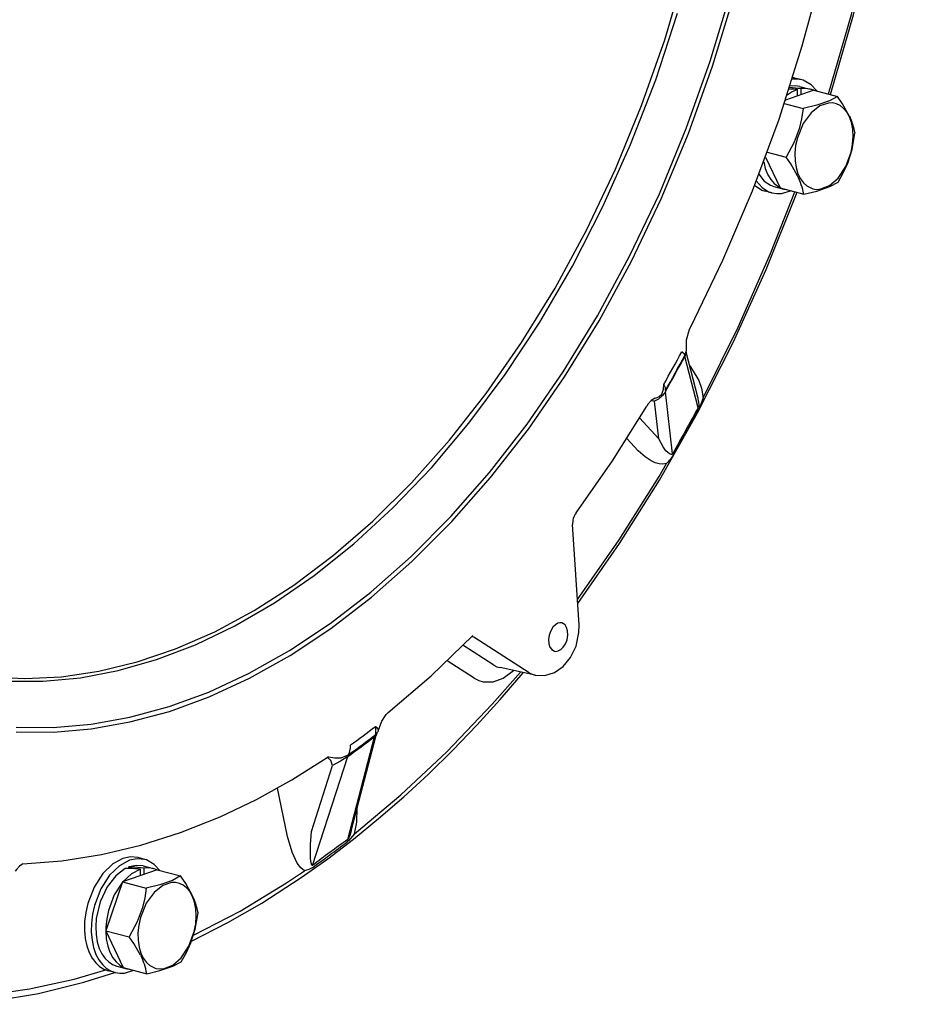
# Model space of a CAD drawing. Extents: x 11.4 to 53, y 4.4 to 50.1.
# Drawn here: x 36.4 to 46.4, y 23.4 to 34.4 of the extents above; entities that cross this region are included whole.
import ezdxf

# ---------------------------------------------------------------- set-up
doc = ezdxf.new("R2010")
doc.units = 0

msp = doc.modelspace()

# ---------------------------------------------------------------- linework, layer by layer
for p, q in [((45.045, 33.738), (45.02, 33.743)), ((45.12, 33.718), (45.045, 33.738)), ((45.256, 33.603), (44.939, 33.492)), ((45.073, 33.611), (45.047, 33.612)), ((45.074, 33.539), (45.073, 33.611)), ((45.101, 33.645), (45.214, 33.616)), ((45.113, 33.553), (45.113, 33.62)), ((45.253, 33.602), (45.214, 33.616)), ((45.256, 33.603), (45.518, 33.534)), ((44.927, 33.455), (45.136, 33.401)), ((44.717, 32.86), (44.88, 32.517)), ((44.737, 32.913), (44.948, 32.857)), ((44.809, 32.533), (44.922, 32.504)), ((44.88, 32.517), (45.142, 32.448)), ((44.894, 32.513), (44.922, 32.504)), ((44.922, 32.504), (44.951, 32.498)), ((44.79, 32.461), (44.715, 32.48)), ((43.971, 30.074), (43.823, 30.644)), ((43.832, 30.676), (43.831, 30.674)), ((43.966, 30.193), (43.836, 30.692)), ((43.686, 29.561), (43.606, 30.252)), ((43.485, 30.146), (43.444, 30.151)), ((43.534, 29.728), (43.485, 30.146)), ((43.534, 29.728), (43.319, 29.961)), ((43.305, 29.597), (43.178, 29.734)), ((42.647, 27.663), (42.575, 28.775)), ((41.48, 27.523), (41.451, 27.529)), ((42.094, 27.129), (41.48, 27.523)), ((41.702, 27.213), (41.357, 27.435)), ((41.483, 27.068), (41.181, 27.262)), ((42.159, 27.102), (41.769, 27.186)), ((40.077, 25.276), (40.376, 26.418)), ((40.116, 25.372), (40.394, 26.434)), ((39.687, 24.988), (40.077, 26.198)), ((39.674, 25.366), (39.91, 26.097)), ((39.41, 25.309), (39.299, 25.848)), ((40.116, 25.372), (40.112, 25.358)), ((37.823, 25.055), (37.748, 25.075)), ((37.646, 24.952), (37.646, 24.971)), ((37.646, 24.971), (37.672, 24.969)), ((37.776, 24.947), (37.75, 24.949)), ((37.777, 24.876), (37.776, 24.947)), ((37.804, 24.982), (37.917, 24.953)), ((37.816, 24.89), (37.816, 24.957)), ((37.956, 24.939), (37.917, 24.953)), ((37.959, 24.94), (37.577, 24.806)), ((37.959, 24.94), (38.221, 24.871)), ((37.577, 24.806), (37.389, 24.263)), ((37.577, 24.806), (37.839, 24.737)), ((37.389, 24.263), (37.651, 24.194)), ((37.389, 24.263), (37.583, 23.853)), ((37.512, 23.87), (37.625, 23.84)), ((37.583, 23.853), (37.845, 23.785)), ((37.493, 23.797), (37.418, 23.817)), ((37.597, 23.85), (37.625, 23.84)), ((37.625, 23.84), (37.654, 23.835))]:
    msp.add_line(p, q)
for points in [[(45.439, 33.555), (45.694, 34.44), (45.911, 35.337), (46.005, 35.787), (46.088, 36.239), (46.162, 36.69), (46.225, 37.141), (46.278, 37.59), (46.32, 38.038), (46.371, 38.841)], [(45.417, 33.561), (45.672, 34.444), (45.889, 35.338), (46.004, 35.905)], [(43.887, 30.975), (44.245, 31.715), (44.573, 32.485), (44.868, 33.28), (45.127, 34.095), (45.35, 34.924), (45.519, 35.689)], [(35.321, 27.239), (35.51, 27.186), (35.702, 27.142), (36.092, 27.083), (36.491, 27.064), (36.898, 27.085), (37.314, 27.146), (37.737, 27.249), (38.166, 27.395), (38.601, 27.585), (39.039, 27.821), (39.48, 28.104), (39.92, 28.434), (40.356, 28.813), (40.787, 29.239), (41.208, 29.713), (41.617, 30.233), (42.009, 30.798), (42.381, 31.404), (42.729, 32.048), (43.05, 32.726), (43.341, 33.432), (43.598, 34.163), (43.819, 34.911)], [(36.395, 26.526), (36.807, 26.522), (37.228, 26.557), (37.657, 26.634), (38.093, 26.753), (38.535, 26.915), (38.982, 27.123), (39.432, 27.376), (39.884, 27.676), (40.335, 28.024), (40.782, 28.42), (41.222, 28.864), (41.653, 29.355), (42.07, 29.892), (42.471, 30.474), (42.852, 31.097), (43.209, 31.758), (43.539, 32.452), (43.838, 33.176), (44.103, 33.924), (44.333, 34.69)], [(36.394, 26.474), (36.808, 26.47), (37.229, 26.505), (37.659, 26.582), (38.096, 26.7), (38.539, 26.863), (38.987, 27.069), (39.439, 27.322), (39.891, 27.622), (40.343, 27.969), (40.791, 28.365), (41.233, 28.809), (41.665, 29.3), (42.085, 29.837), (42.487, 30.418), (42.87, 31.041), (43.229, 31.702), (43.56, 32.397), (43.862, 33.121), (44.13, 33.87), (44.362, 34.637)], [(36.293, 27.037), (36.696, 27.036), (37.108, 27.074), (37.527, 27.153), (37.954, 27.275), (38.386, 27.44), (38.823, 27.65), (39.263, 27.907), (39.704, 28.21), (40.144, 28.562), (40.579, 28.961), (41.007, 29.408), (41.423, 29.903), (41.826, 30.443), (42.211, 31.026), (42.574, 31.649), (42.911, 32.309), (43.22, 33), (43.498, 33.719), (43.74, 34.458)], [(45.12, 33.718), (45.068, 33.726), (45.014, 33.724)], [(45.288, 33.594), (45.226, 33.663), (45.138, 33.713), (45.12, 33.718)], [(45.073, 33.611), (45.015, 33.586), (44.958, 33.548)], [(45.101, 33.645), (45.046, 33.653), (44.99, 33.648)], [(45.214, 33.616), (45.164, 33.623), (45.113, 33.62)], [(45.518, 33.534), (45.428, 33.485), (45.287, 33.436), (45.136, 33.401)], [(45.652, 33.312), (45.575, 33.451), (45.518, 33.534)], [(45.136, 33.401), (45.119, 33.286), (45.092, 33.173), (45.037, 33.024), (44.948, 32.857)], [(45.524, 32.581), (45.582, 32.685), (45.632, 32.792), (45.681, 32.943), (45.712, 33.125)], [(45.074, 32.652), (44.998, 32.785), (44.948, 32.857)], [(44.698, 32.808), (44.716, 32.732), (44.743, 32.664), (44.776, 32.61), (44.815, 32.565), (44.878, 32.52)], [(44.644, 32.668), (44.704, 32.593), (44.773, 32.546), (44.809, 32.533)], [(44.597, 32.547), (44.679, 32.493), (44.715, 32.48)], [(44.616, 32.594), (44.68, 32.52), (44.753, 32.474), (44.79, 32.461)], [(45.142, 32.448), (45.289, 32.482), (45.431, 32.531), (45.524, 32.581)], [(42.632, 27.899), (43.096, 28.564), (43.541, 29.271), (43.963, 30.016), (44.359, 30.798), (44.726, 31.611), (45.061, 32.452), (45.067, 32.467)], [(44.024, 30.185), (44.414, 30.97), (44.775, 31.787), (45.045, 32.473)], [(44.79, 32.461), (44.842, 32.453), (44.896, 32.455), (44.997, 32.486)], [(43.839, 30.724), (43.842, 30.827), (43.874, 30.947), (43.887, 30.975)], [(43.823, 30.655), (43.823, 30.657), (43.823, 30.66), (43.818, 30.669), (43.793, 30.693), (43.789, 30.696)], [(43.836, 30.691), (43.834, 30.67), (43.823, 30.644)], [(43.876, 30.539), (43.905, 30.5), (43.977, 30.375), (44.006, 30.293), (44.024, 30.185)], [(43.538, 30.199), (43.565, 30.226), (43.585, 30.28), (43.588, 30.333)], [(43.607, 30.265), (43.609, 30.279), (43.607, 30.295), (43.588, 30.333)], [(43.606, 30.252), (43.574, 30.209), (43.528, 30.169), (43.485, 30.146)], [(42.614, 28.906), (43.017, 29.485), (43.398, 30.093)], [(43.493, 30.18), (43.448, 30.155), (43.413, 30.116), (43.398, 30.093)], [(43.975, 30.143), (43.976, 30.099), (43.973, 30.079), (43.971, 30.074)], [(44.024, 30.185), (43.983, 30.073), (43.976, 30.058)], [(43.653, 29.561), (43.632, 29.575), (43.612, 29.596), (43.582, 29.638), (43.534, 29.728)], [(43.619, 29.453), (43.579, 29.447), (43.538, 29.451), (43.491, 29.463), (43.447, 29.484), (43.38, 29.528), (43.305, 29.597)], [(43.693, 29.547), (43.662, 29.502), (43.619, 29.453)], [(43.686, 29.561), (43.682, 29.556), (43.678, 29.554), (43.674, 29.554), (43.664, 29.557), (43.653, 29.561)], [(42.629, 27.942), (43.092, 28.605), (43.535, 29.311), (43.619, 29.453)], [(42.374, 27.369), (42.388, 27.367), (42.415, 27.371), (42.444, 27.386), (42.471, 27.412), (42.496, 27.45), (42.514, 27.496), (42.522, 27.546), (42.52, 27.594), (42.509, 27.633), (42.491, 27.662), (42.457, 27.683)], [(42.457, 27.683), (42.434, 27.684), (42.412, 27.679)], [(42.159, 27.102), (42.268, 27.098), (42.374, 27.131), (42.472, 27.199), (42.553, 27.298), (42.614, 27.426), (42.646, 27.578), (42.647, 27.663)], [(42.412, 27.679), (42.384, 27.663), (42.356, 27.634), (42.332, 27.595), (42.316, 27.548), (42.309, 27.498), (42.312, 27.452), (42.324, 27.414), (42.344, 27.387), (42.374, 27.369)], [(40.527, 26.686), (41.003, 27.095), (41.466, 27.544)], [(40.153, 25.338), (40.669, 25.771), (41.18, 26.251), (41.683, 26.78), (41.995, 27.137)], [(41.483, 27.068), (41.532, 27.043), (41.583, 27.028), (41.692, 27.028), (41.805, 27.069), (41.919, 27.153)], [(41.702, 27.213), (41.735, 27.196), (41.769, 27.186)], [(38.341, 24.146), (38.744, 24.352), (39.122, 24.57), (39.561, 24.854), (39.856, 25.063), (40.14, 25.279), (40.421, 25.509), (40.699, 25.75), (40.973, 26.003), (41.244, 26.268), (41.51, 26.545), (41.771, 26.832), (42.028, 27.13)], [(42.094, 27.129), (42.125, 27.112), (42.159, 27.102)], [(40.42, 26.492), (40.458, 26.592), (40.505, 26.664), (40.527, 26.686)], [(40.385, 26.44), (40.391, 26.458), (40.391, 26.504), (40.385, 26.53)], [(40.42, 26.492), (40.42, 26.496), (40.42, 26.499), (40.416, 26.504), (40.405, 26.516), (40.385, 26.53)], [(40.394, 26.434), (40.394, 26.434), (40.393, 26.432), (40.376, 26.418)], [(40.087, 26.22), (40.099, 26.243), (40.11, 26.296), (40.108, 26.326)], [(36.468, 25.006), (36.903, 25.039), (37.342, 25.108), (37.781, 25.213), (38.221, 25.353), (38.659, 25.528), (39.064, 25.722), (39.455, 25.938), (39.85, 26.186)], [(39.91, 26.097), (39.888, 26.153), (39.853, 26.188)], [(39.863, 26.193), (39.935, 26.183), (40.003, 26.185)], [(40.077, 26.198), (39.998, 26.147), (39.91, 26.097)], [(40.003, 26.185), (40.075, 26.212), (40.087, 26.22)], [(40.153, 25.338), (40.178, 25.469), (40.183, 25.626)], [(39.596, 24.928), (39.556, 24.961), (39.515, 25.015), (39.459, 25.135), (39.41, 25.309)], [(39.669, 25.031), (39.663, 25.072), (39.663, 25.22), (39.674, 25.366)], [(40.153, 25.338), (40.087, 25.262), (40.072, 25.249)], [(40.112, 25.358), (40.096, 25.31), (40.085, 25.286), (40.081, 25.28), (40.077, 25.276)], [(37.579, 25.065), (37.468, 25.005), (37.358, 24.899), (37.261, 24.748), (37.19, 24.564), (37.168, 24.465), (37.155, 24.366), (37.154, 24.269), (37.162, 24.177), (37.18, 24.095), (37.206, 24.02), (37.239, 23.958), (37.278, 23.906), (37.321, 23.866), (37.368, 23.836), (37.418, 23.817)], [(37.748, 25.075), (37.663, 25.082), (37.579, 25.065)], [(37.823, 25.055), (37.738, 25.063), (37.654, 25.045)], [(36.469, 25.006), (36.43, 24.978), (36.398, 24.942), (36.384, 24.926)], [(37.654, 25.045), (37.543, 24.985), (37.433, 24.879), (37.336, 24.729), (37.265, 24.544), (37.243, 24.445), (37.23, 24.346), (37.229, 24.25), (37.237, 24.158), (37.255, 24.075), (37.281, 24), (37.314, 23.938), (37.353, 23.886), (37.396, 23.846), (37.442, 23.817), (37.493, 23.797)], [(37.606, 24.953), (37.501, 24.874), (37.404, 24.749), (37.327, 24.585), (37.284, 24.4), (37.278, 24.308), (37.282, 24.219), (37.295, 24.138), (37.318, 24.065), (37.348, 24.004), (37.384, 23.953), (37.424, 23.915), (37.466, 23.888), (37.512, 23.87)], [(37.776, 24.947), (37.675, 24.895), (37.58, 24.807)], [(37.655, 24.974), (37.65, 24.972), (37.646, 24.971)], [(37.804, 24.982), (37.729, 24.989), (37.655, 24.974)], [(37.917, 24.953), (37.866, 24.96), (37.816, 24.957)], [(37.991, 24.931), (37.929, 25), (37.841, 25.049), (37.823, 25.055)], [(39.683, 24.962), (39.645, 24.941), (39.596, 24.928)], [(39.687, 24.988), (39.685, 24.987), (39.684, 24.987), (39.682, 24.987), (39.681, 24.988), (39.679, 24.992), (39.669, 25.031)], [(38.221, 24.871), (38.131, 24.822), (37.99, 24.773), (37.839, 24.737)], [(38.355, 24.649), (38.278, 24.788), (38.221, 24.871)], [(38.365, 24.212), (38.881, 24.481), (39.399, 24.796), (39.596, 24.928)], [(37.576, 24.802), (37.484, 24.662), (37.419, 24.488), (37.4, 24.394), (37.391, 24.301), (37.39, 24.267)], [(37.839, 24.737), (37.822, 24.623), (37.795, 24.51), (37.74, 24.361), (37.651, 24.194)], [(38.227, 23.918), (38.285, 24.021), (38.335, 24.129), (38.384, 24.28), (38.415, 24.462)], [(37.39, 24.26), (37.396, 24.173), (37.412, 24.092), (37.436, 24.023), (37.468, 23.963), (37.504, 23.916), (37.545, 23.878), (37.581, 23.857)], [(37.777, 23.989), (37.701, 24.122), (37.651, 24.194)], [(37.845, 23.785), (37.992, 23.819), (38.133, 23.868), (38.227, 23.918)], [(34.249, 23.563), (34.711, 23.484), (35.181, 23.445), (35.66, 23.445), (36.148, 23.485), (36.643, 23.566), (37.145, 23.689), (37.492, 23.798)], [(35.573, 23.521), (36.054, 23.547), (36.543, 23.615), (37.039, 23.724), (37.392, 23.826)], [(37.493, 23.797), (37.545, 23.79), (37.598, 23.792), (37.7, 23.823)]]:
    msp.add_lwpolyline(points)
for points in [[(45.243, 32.507), (45.288, 32.501), (45.334, 32.505), (45.43, 32.543), (45.526, 32.626), (45.611, 32.754), (45.67, 32.915), (45.686, 33.002), (45.692, 33.087), (45.687, 33.168), (45.673, 33.243), (45.65, 33.306), (45.62, 33.36), (45.585, 33.401), (45.547, 33.431), (45.506, 33.451), (45.462, 33.461), (45.416, 33.46), (45.321, 33.428), (45.224, 33.352), (45.136, 33.231), (45.072, 33.074), (45.053, 32.988), (45.044, 32.902), (45.046, 32.819), (45.057, 32.742), (45.077, 32.675), (45.106, 32.618), (45.139, 32.573), (45.176, 32.539)], [(37.946, 23.844), (37.991, 23.838), (38.037, 23.841), (38.133, 23.88), (38.229, 23.963), (38.314, 24.091), (38.373, 24.252), (38.389, 24.339), (38.395, 24.424), (38.39, 24.505), (38.376, 24.58), (38.353, 24.643), (38.323, 24.697), (38.288, 24.738), (38.25, 24.768), (38.208, 24.788), (38.165, 24.797), (38.119, 24.797), (38.023, 24.765), (37.927, 24.689), (37.839, 24.568), (37.775, 24.411), (37.756, 24.325), (37.747, 24.239), (37.748, 24.156), (37.76, 24.079), (37.78, 24.012), (37.808, 23.954), (37.841, 23.91), (37.879, 23.876)]]:
    msp.add_lwpolyline(points, close=True)
for centre, radius, start, end in [((44.918, 31.294), 2.322, 86.8085, 88.4766), ((44.84, 31.305), 2.331, 83.2647, 86.4228), ((44.953, 32.987), 0.772, 10.3048, 24.9589), ((44.378, 32.308), 0.777, 10.3412, 26.2733), ((1.148, 54.072), 48.628, 330.7795, 331.2686), ((7.768, 50.354), 41.09, 330.7118, 331.3367), ((4.797, 52.011), 44.487, 330.7365, 331.3117), ((43.843, 30.65), 0.0205, 163.8883, 194.6677), ((43.711, 30.717), 0.127, 331.2065, 340.3175), ((43.686, 30.723), 0.153, 342.0675, 0.3843), ((43.427, 30.406), 0.235, 286.2922, 298.3721), ((43.631, 30.257), 0.0254, 161.8034, 189.7585), ((43.631, 30.103), 0.346, 6.6559, 14.9904), ((76.84, 11.537), 37.736, 150.5791, 151.4699), ((11.239, 47.853), 37.26, 330.5749, 331.4731), ((42.775, 28.788), 0.2, 143.7348, 183.6722), ((41.434, 27.451), 0.0854, 57.5523, 75.8316), ((23.885, 48.619), 27.571, 306.0456, 306.7596), ((40.264, 26.547), 0.166, 328.4636, 340.7789), ((31.094, 38.694), 15.39, 305.7133, 307.0943), ((28.54, 42.192), 19.709, 305.8657, 306.9403), ((40.466, 26.394), 0.0929, 150.3648, 164.9204), ((40.339, 26.505), 0.0793, 305.2015, 325.9562), ((40.484, 26.412), 0.0929, 148.8651, 165.9497), ((39.882, 26.142), 0.0551, 109.0962, 125.7724), ((40.174, 26.168), 0.101, 149.0809, 163.0771), ((48.269, 13.758), 14.134, 125.421, 127.3895), ((24.769, 45.596), 25.459, 305.8584, 306.9464), ((37.621, 22.648), 2.305, 86.8012, 90.3743), ((37.542, 22.642), 2.331, 83.2651, 86.8108), ((37.655, 24.323), 0.772, 10.3048, 24.9589), ((37.081, 23.645), 0.777, 10.3412, 26.2733)]:
    msp.add_arc(centre, radius, start, end)

doc.saveas('drawing.dxf')
